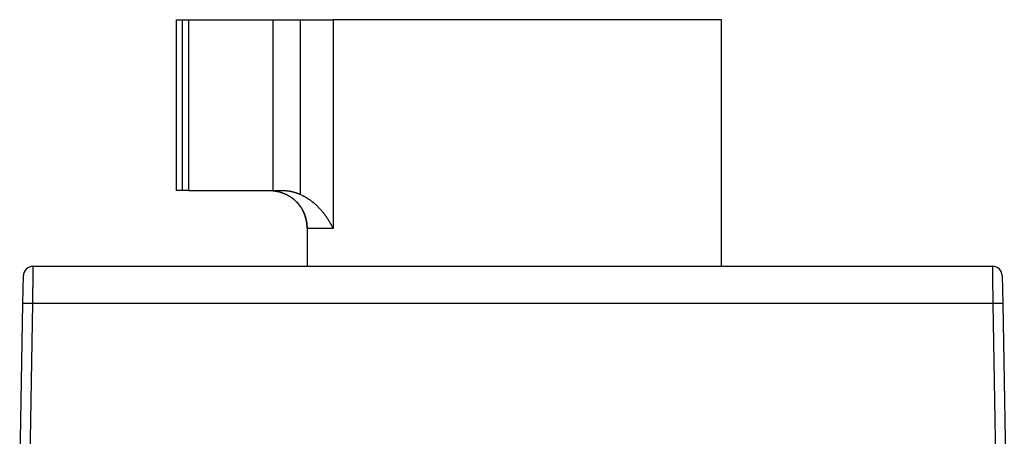
# Model space of a CAD drawing. Extents: x 44 to 816, y 27 to 568.
# Drawn here: x 414 to 466, y 466 to 488 of the extents above; entities that cross this region are included whole.
import ezdxf

# ---------------------------------------------------------------- set-up
doc = ezdxf.new("R2010")
doc.units = 0
doc.layers.add('204', color=7, linetype='CONTINUOUS')

msp = doc.modelspace()

# ---------------------------------------------------------------- linework, layer by layer
at = {"layer": '204', "color": 40, "linetype": 'CONTINUOUS'}
for p, q in [((422.18795, 488.33024), (422.52045, 488.33024)), ((422.18795, 488.33024), (422.18795, 479.33024)), ((422.52045, 488.33024), (422.82996, 488.33024)), ((422.52045, 479.33024), (422.52045, 488.33024)), ((422.82996, 488.33024), (427.28795, 488.33024)), ((422.82996, 488.33024), (422.82996, 479.33024)), ((427.28795, 488.33024), (428.73795, 488.33024)), ((427.28795, 488.33024), (427.28795, 479.33024)), ((428.73795, 488.33024), (430.46103, 488.33024)), ((428.73795, 479.12023), (428.73795, 488.33024)), ((450.93795, 488.33024), (430.46103, 488.33024)), ((430.46103, 488.33024), (430.46103, 477.33024)), ((450.93795, 475.33024), (450.93795, 488.33025)), ((422.52045, 479.33024), (422.18795, 479.33024)), ((422.82996, 479.33024), (422.52045, 479.33024)), ((422.82996, 479.33024), (427.28795, 479.33024)), ((427.28795, 479.33024), (427.77901, 479.33024)), ((429.09149, 477.33024), (429.09149, 475.43024)), ((430.46103, 477.33024), (429.09149, 477.33024)), ((414.63527, 475.33024), (465.24063, 475.33024)), ((414.10962, 473.36514), (414.13535, 474.83896)), ((465.74056, 474.83896), (465.76628, 473.36514)), ((413.93795, 463.53024), (414.10962, 473.36514)), ((414.60955, 473.36514), (414.43788, 463.53024)), ((465.26636, 473.36514), (414.60955, 473.36514)), ((465.43803, 463.53024), (465.26636, 473.36514)), ((465.76628, 473.36514), (465.93795, 463.53024))]:
    msp.add_line(p, q, dxfattribs=at)
for points in [[(427.0314, 479.33025), (427.06931, 479.32996, -0.0041346), (427.10778, 479.32906, -0.00392406), (427.14685, 479.32752, -0.0038883), (427.18645, 479.32534, -0.00406171), (427.22656, 479.32245, -0.00416141), (427.26712, 479.31885, -0.00424975), (427.3081, 479.31449, -0.00432731), (427.34947, 479.30936, -0.00444934), (427.39119, 479.30341, -0.00454388), (427.43322, 479.29663, -0.00466796), (427.47553, 479.28896, -0.00476864), (427.51806, 479.28041, -0.00490277), (427.5608, 479.27091, -0.00500967), (427.6037, 479.26048, -0.00514655), (427.64673, 479.24903, -0.0052632), (427.68984, 479.23658, -0.00541762), (427.733, 479.22307, -0.00552049), (427.77618, 479.2085, -0.00562931), (427.81932, 479.19281, -0.00564026), (427.86238, 479.17608, -0.005593), (427.9053, 479.15825, -0.00556337), (427.94804, 479.1394, -0.0055645), (427.99052, 479.11948, -0.00556757), (428.03273, 479.09855, -0.0055905), (428.07458, 479.07658, -0.0056173), (428.11604, 479.05363, -0.00566706), (428.15704, 479.02967, -0.00571837), (428.19755, 479.00475, -0.00579238), (428.23749, 478.97884, -0.00586773), (428.27684, 478.95199, -0.0059677), (428.31551, 478.92418, -0.00606448), (428.35349, 478.89545, -0.00618264), (428.39069, 478.86578, -0.00630991), (428.42709, 478.83523, -0.00647615), (428.46259, 478.80376, -0.00658742), (428.49721, 478.77142, -0.00666083), (428.53087, 478.73821, -0.00665564), (428.56361, 478.70418, -0.00655694), (428.59539, 478.66933, -0.00648536), (428.62625, 478.63373, -0.00641867), (428.65613, 478.59735, -0.00635861), (428.68508, 478.56027, -0.00628627), (428.71305, 478.52248, -0.00622564), (428.74007, 478.48404, -0.00615914), (428.76612, 478.44494, -0.00610279), (428.79121, 478.40524, -0.00604082), (428.81531, 478.36495, -0.00598863), (428.83845, 478.32412, -0.00593208), (428.86059, 478.28274, -0.0058862), (428.88176, 478.24087, -0.00583837), (428.90193, 478.19852, -0.00579579), (428.92112, 478.15573, -0.00574767), (428.93929, 478.11252, -0.0057249), (428.95649, 478.06891, -0.00571678), (428.97265, 478.02492, -0.00569417), (428.98783, 477.98058, -0.0056566), (429.00197, 477.93591, -0.00570091), (429.01511, 477.89086, -0.00581062), (429.02721, 477.84542, -0.00563958), (429.0383, 477.79987, -0.0052597), (429.04832, 477.75432, -0.00580108), (429.05735, 477.70774, -0.0069145), (429.06534, 477.65978, -0.00523378), (429.07223, 477.61459, -0.0017733), (429.07795, 477.57361, -0.00738742), (429.0829, 477.52054, -0.01270126), (429.08743, 477.43828, -0.00617031), (429.09148, 477.33023, -0.00325097)], [(427.77901, 479.33025), (427.80382, 479.33011, -0.00268782), (427.82863, 479.32971, -0.00269249), (427.85341, 479.32903, -0.00269247), (427.87819, 479.3281, -0.00268815), (427.90294, 479.32689, -0.00268582), (427.92766, 479.32542, -0.00268397), (427.95237, 479.32367, -0.00268249), (427.97704, 479.32167, -0.00268053), (428.00169, 479.3194, -0.00267923), (428.02631, 479.31686, -0.00267774), (428.05089, 479.31406, -0.00267677), (428.07543, 479.311, -0.00267565), (428.09993, 479.30767, -0.00267498), (428.1244, 479.30409, -0.00267424), (428.14881, 479.30023, -0.0026739), (428.17319, 479.29612, -0.00267358), (428.19751, 479.29174, -0.00267352), (428.22178, 479.28711, -0.00267345), (428.246, 479.28221, -0.0026739), (428.27016, 479.27706, -0.00267473), (428.29427, 479.27165, -0.00267481), (428.31831, 479.26598, -0.00267427), (428.34229, 479.26004, -0.00267712), (428.3662, 479.25386, -0.00268314), (428.39005, 479.24741, -0.0026777), (428.41382, 479.24071, -0.00266289), (428.43751, 479.23375, -0.00268763), (428.46115, 479.22654, -0.00274442), (428.48475, 479.21904, -0.00266799), (428.50817, 479.21134, -0.00249248), (428.53138, 479.20344, -0.00275441), (428.55486, 479.19513, -0.00328922), (428.57878, 479.18633, -0.00249639), (428.6012, 479.17791, -0.00085063), (428.62142, 479.17018, -0.00353106), (428.64717, 479.15968, -0.00609202), (428.68654, 479.14278, -0.00297787), (428.73793, 479.12021, -0.00157604)], [(429.09148, 477.33023), (429.09063, 477.38941, 0.00764198), (429.08799, 477.44916, 0.0073753), (429.08352, 477.50953, 0.00730934), (429.07721, 477.57041, 0.00751036), (429.06893, 477.63171, 0.00760853), (429.05871, 477.69334, 0.00768007), (429.04643, 477.75521, 0.00773136), (429.03213, 477.81724, 0.00782968), (429.01569, 477.87931, 0.00788945), (428.99718, 477.94133, 0.00797404), (428.97647, 478.00319, 0.0080246), (428.95366, 478.06479, 0.00809847), (428.92865, 478.126, 0.00815253), (428.90151, 478.18672, 0.00823618), (428.87216, 478.24683, 0.00825844), (428.84073, 478.30623, 0.00826772), (428.80717, 478.36475, 0.00837565), (428.7715, 478.42238, 0.00859371), (428.73366, 478.47898, 0.00838347), (428.69408, 478.53427, 0.00787276), (428.65285, 478.58802, 0.00869686), (428.60889, 478.64104, 0.01037335), (428.56178, 478.69346, 0.00792716), (428.51644, 478.74185, 0.00282858), (428.47451, 478.78488, 0.01111976), (428.41736, 478.83599, 0.019158), (428.3253, 478.90919, 0.00944044), (428.20229, 479.00174, 0.00500795)], [(428.73793, 479.12021), (428.78787, 479.0966, -0.00447547), (428.83726, 479.07218, -0.0045334), (428.88607, 479.0469, -0.00452183), (428.93432, 479.02082, -0.00443537), (428.98197, 478.99394, -0.00437914), (429.02905, 478.96631, -0.00433057), (429.07551, 478.93793, -0.00428764), (429.12139, 478.90883, -0.0042328), (429.16664, 478.87902, -0.00418957), (429.21128, 478.84855, -0.00413986), (429.25529, 478.81741, -0.00410021), (429.29868, 478.78566, -0.00405334), (429.34142, 478.75327, -0.00401683), (429.38352, 478.72032, -0.00397381), (429.42496, 478.68678, -0.00394098), (429.46575, 478.65272, -0.00390199), (429.50586, 478.61812, -0.00387311), (429.54531, 478.58303, -0.00383848), (429.58407, 478.54745, -0.00381387), (429.62215, 478.51143, -0.00378385), (429.65952, 478.47497, -0.00376385), (429.69621, 478.4381, -0.0037389), (429.73217, 478.40084, -0.0037236), (429.76742, 478.36322, -0.00370333), (429.80194, 478.32525, -0.00369392), (429.83575, 478.28696, -0.00368145), (429.8688, 478.24837, -0.00363917), (429.90115, 478.20951, -0.0035406), (429.93277, 478.17038, -0.0034552), (429.96371, 478.13103, -0.00334907), (429.99396, 478.09147, -0.00325897), (430.02357, 478.05173, -0.00315101), (430.05251, 478.01181, -0.00306147), (430.08084, 477.97176, -0.00295597), (430.10854, 477.93158, -0.00285857), (430.13565, 477.89132, -0.00273728), (430.16216, 477.851, -0.00265961), (430.18813, 477.81059, -0.00258385), (430.21357, 477.7701, -0.00243684), (430.2384, 477.72975, -0.00221439), (430.26258, 477.68966, -0.00228273), (430.28659, 477.64898, -0.00248042), (430.31059, 477.60744, -0.00190392), (430.33283, 477.56846, -0.00088312), (430.35268, 477.53325, -0.00229508), (430.37723, 477.48838, -0.00347057), (430.41383, 477.41977, -0.00170555), (430.46104, 477.33023, -0.00094671)], [(414.63528, 475.33021), (414.63527, 475.32952, 0.00063007), (414.63524, 475.32751, 0.00005619), (414.6352, 475.32412, 0.0000219), (414.63514, 475.31943, 0.00001661), (414.63507, 475.31339, 0.0000131), (414.63498, 475.30605, 0.0000113), (414.63487, 475.29738, 0.00001004), (414.63475, 475.28744, 0.0000097), (414.63461, 475.27617, 0.00000917), (414.63446, 475.26365, 0.00000906), (414.63429, 475.24983, 0.00000876), (414.63411, 475.23477, 0.00000876), (414.63392, 475.21842, 0.00000858), (414.63371, 475.20085, 0.00000863), (414.63348, 475.18201, 0.00000851), (414.63324, 475.16196, 0.00000859), (414.63299, 475.14066, 0.00000851), (414.63272, 475.11818, 0.00000859), (414.63244, 475.09445, 0.00000854), (414.63215, 475.06956, 0.00000864), (414.63184, 475.04345, 0.00000859), (414.63152, 475.01618, 0.00000868), (414.63119, 474.98771, 0.00000867), (414.63084, 474.9581, 0.00000881), (414.63049, 474.92731, 0.00000873), (414.63012, 474.89539, 0.00000867), (414.62974, 474.86231, 0.00000889), (414.62934, 474.82812, 0.0000096), (414.62894, 474.79281, 0.0000085), (414.62852, 474.75652, 0.0000058), (414.6281, 474.71935, 0.00000201), (414.62767, 474.68134, -0.00000367), (414.62722, 474.64249, -0.00000805), (414.62677, 474.60285, -0.00001244), (414.6263, 474.56241, -0.00001612), (414.62582, 474.52123, -0.00002025), (414.62533, 474.47929, -0.00002362), (414.62483, 474.43666, -0.00002739), (414.62431, 474.39332, -0.00003049), (414.62378, 474.34932, -0.00003404), (414.62324, 474.30468, -0.00003693), (414.62268, 474.25942, -0.00004026), (414.6221, 474.21356, -0.00004309), (414.62151, 474.16713, -0.00004648), (414.62091, 474.12013, -0.00004897), (414.62029, 474.07263, -0.00005167), (414.61965, 474.02464, -0.000055), (414.61899, 473.97612, -0.00005982), (414.61831, 473.92706, -0.0000601), (414.61762, 473.87778, -0.00005775), (414.61692, 473.8284, -0.00006837), (414.61618, 473.7778, -0.00008841), (414.6154, 473.7256, -0.00006624), (414.61466, 473.67636, -0.00001583), (414.61398, 473.63166, -0.00010485), (414.61306, 473.57365, -0.00019402), (414.61157, 473.48357, -0.00009438), (414.60959, 473.36515, -0.00004869)], [(429.09148, 475.43025), (429.09148, 475.42764, -0.0001875), (429.09148, 475.42502, -0.00018499), (429.09148, 475.42241, -0.00018837), (429.09147, 475.41981, -0.00019845), (429.09146, 475.41721, -0.00020616), (429.09145, 475.41461, -0.00021323), (429.09144, 475.41201, -0.00022005), (429.09142, 475.40942, -0.00022812), (429.09141, 475.40684, -0.00023539), (429.09139, 475.40426, -0.00024346), (429.09137, 475.40168, -0.00025087), (429.09134, 475.39911, -0.0002592), (429.09131, 475.39655, -0.00026686), (429.09128, 475.39399, -0.00027542), (429.09125, 475.39144, -0.00028332), (429.09122, 475.38889, -0.00029215), (429.09118, 475.38635, -0.00030032), (429.09113, 475.38382, -0.00030941), (429.09109, 475.38129, -0.00031789), (429.09104, 475.37877, -0.00032736), (429.09099, 475.37626, -0.00033606), (429.09094, 475.37376, -0.00034559), (429.09088, 475.37126, -0.000355), (429.09082, 475.36877, -0.00036586), (429.09075, 475.36629, -0.0003743), (429.09068, 475.36382, -0.0003821), (429.09061, 475.36135, -0.00039573), (429.09054, 475.3589, -0.00041588), (429.09046, 475.35645, -0.00041319), (429.09037, 475.35402, -0.0003936), (429.09029, 475.35161, -0.0004489), (429.0902, 475.34917, -0.00055645), (429.0901, 475.34669, -0.0004269), (429.09, 475.34437, -0.0001337), (429.08991, 475.34227, -0.00063405), (429.08979, 475.3396, -0.00114634), (429.08959, 475.33553, -0.00057168), (429.08932, 475.33021, -0.00030318)], [(465.26632, 473.36515), (465.26542, 473.41733, -0.00008953), (465.26455, 473.46931, -0.00009211), (465.2637, 473.5211, -0.00009097), (465.26287, 473.57267, -0.00008567), (465.26206, 473.62398, -0.00008206), (465.26127, 473.67503, -0.00007891), (465.26051, 473.72578, -0.00007608), (465.25976, 473.77621, -0.00007252), (465.25903, 473.82629, -0.00006961), (465.25832, 473.87602, -0.00006626), (465.25763, 473.92535, -0.00006345), (465.25696, 473.97427, -0.0000601), (465.25631, 474.02275, -0.0000573), (465.25567, 474.07077, -0.00005397), (465.25505, 474.1183, -0.00005116), (465.25444, 474.16533, -0.00004779), (465.25385, 474.21182, -0.00004493), (465.25328, 474.25776, -0.00004149), (465.25272, 474.30311, -0.00003854), (465.25217, 474.34788, -0.00003496), (465.25164, 474.392, -0.00003187), (465.25112, 474.43548, -0.00002813), (465.25061, 474.47828, -0.00002481), (465.25012, 474.52039, -0.00002077), (465.24963, 474.56177, -0.00001722), (465.24916, 474.60241, -0.000013), (465.2487, 474.64227, -0.00000885), (465.24825, 474.68136, -0.0000035), (465.24781, 474.71959, 0.00000058), (465.24738, 474.75688, 0.00000443), (465.24696, 474.79306, 0.00000597), (465.24655, 474.82817, 0.00000516), (465.24616, 474.86217, 0.00000488), (465.24577, 474.89508, 0.00000503), (465.2454, 474.92686, 0.00000511), (465.24505, 474.95754, 0.000005), (465.2447, 474.98706, 0.00000498), (465.24437, 475.01546, 0.00000495), (465.24405, 475.04268, 0.00000497), (465.24374, 475.06876, 0.00000492), (465.24345, 475.09364, 0.00000494), (465.24317, 475.11736, 0.0000049), (465.2429, 475.13986, 0.00000494), (465.24265, 475.16119, 0.00000491), (465.24241, 475.18127, 0.00000497), (465.24219, 475.20015, 0.00000495), (465.24198, 475.21778, 0.00000505), (465.24178, 475.23418, 0.00000508), (465.2416, 475.24931, 0.00000521), (465.24144, 475.2632, 0.00000517), (465.24129, 475.27577, 0.00000555), (465.24115, 475.28711, 0.00000616), (465.24103, 475.29716, 0.00000613), (465.24093, 475.30585, 0.00000461), (465.24084, 475.31307, 0.00000811), (465.24076, 475.31933, 0.00001886), (465.24069, 475.32506, 0.00002488), (465.24063, 475.33021, 0.00002941)], [(414.60959, 473.36515), (414.59638, 473.36515, -0.00005615), (414.58322, 473.36516, -0.00005845), (414.57011, 473.36516, -0.00005706), (414.55706, 473.36517, -0.00005154), (414.54407, 473.36519, -0.00004761), (414.53114, 473.3652, -0.0000441), (414.51829, 473.36522, -0.00004085), (414.50552, 473.36523, -0.00003683), (414.49284, 473.36525, -0.00003338), (414.48025, 473.36528, -0.00002944), (414.46776, 473.3653, -0.00002596), (414.45537, 473.36532, -0.00002189), (414.4431, 473.36535, -0.00001828), (414.43093, 473.36537, -0.00001406), (414.4189, 473.3654, -0.00001027), (414.40698, 473.36542, -0.00000585), (414.39521, 473.36545, -0.00000182), (414.38357, 473.36547, 0.00000289), (414.37208, 473.3655, 0.00000724), (414.36074, 473.36552, 0.00001232), (414.34956, 473.36554, 0.00001708), (414.33854, 473.36557, 0.00002263), (414.32769, 473.36559, 0.00002792), (414.31702, 473.3656, 0.00003407), (414.30653, 473.36562, 0.00004006), (414.29623, 473.36564, 0.00004705), (414.28612, 473.36565, 0.00005382), (414.27622, 473.36566, 0.00006154), (414.26652, 473.36566, 0.0000698), (414.25702, 473.36567, 0.00007979), (414.24775, 473.36567, 0.00008816), (414.2387, 473.36567, 0.00009624), (414.22993, 473.36566, 0.00009965), (414.22142, 473.36565, 0.00009638), (414.21322, 473.36564, 0.00009569), (414.20531, 473.36562, 0.00009471), (414.1977, 473.36561, 0.00009464), (414.19039, 473.36559, 0.00009308), (414.18338, 473.36557, 0.00009292), (414.17667, 473.36554, 0.00009138), (414.17027, 473.36552, 0.00009125), (414.16417, 473.36549, 0.00008956), (414.15839, 473.36547, 0.00008942), (414.15291, 473.36544, 0.00008757), (414.14775, 473.36542, 0.00008739), (414.14291, 473.36539, 0.00008527), (414.13839, 473.36536, 0.00008499), (414.13419, 473.36534, 0.00008243), (414.13031, 473.36531, 0.00008191), (414.12675, 473.36529, 0.00007883), (414.12354, 473.36526, 0.00007756), (414.12063, 473.36524, 0.00007134), (414.11806, 473.36522, 0.00007006), (414.11584, 473.3652, 0.00007265), (414.114, 473.36519, 0.00005541), (414.1124, 473.36518, -0.00003096), (414.11094, 473.36516, -0.0000719), (414.10962, 473.36515, -0.00005322)], [(465.76628, 473.36515), (465.76611, 473.36515, -0.0031774), (465.76559, 473.36516, -0.00033234), (465.76473, 473.36516, -0.00009112), (465.76353, 473.36517, 0.0000053), (465.76199, 473.36519, 0.00003396), (465.76012, 473.3652, 0.00004679), (465.75791, 473.36522, 0.00005272), (465.75538, 473.36524, 0.00006042), (465.75251, 473.36526, 0.00006295), (465.74932, 473.36528, 0.00006698), (465.74581, 473.3653, 0.000068), (465.74198, 473.36532, 0.00007093), (465.73782, 473.36535, 0.00007146), (465.73336, 473.36537, 0.00007372), (465.72857, 473.3654, 0.00007402), (465.72348, 473.36542, 0.00007591), (465.71808, 473.36545, 0.00007613), (465.71237, 473.36547, 0.00007779), (465.70635, 473.3655, 0.00007797), (465.70004, 473.36552, 0.00007948), (465.69343, 473.36554, 0.00007966), (465.68652, 473.36557, 0.00008108), (465.67931, 473.36559, 0.00008125), (465.67182, 473.3656, 0.00008256), (465.66403, 473.36562, 0.0000828), (465.65596, 473.36564, 0.00008415), (465.6476, 473.36565, 0.00008428), (465.63896, 473.36566, 0.00008528), (465.63004, 473.36566, 0.00008588), (465.62084, 473.36567, 0.00008787), (465.61136, 473.36567, 0.00008702), (465.60162, 473.36567, 0.00008568), (465.59164, 473.36566, 0.00007938), (465.58146, 473.36565, 0.00006824), (465.57108, 473.36564, 0.00005967), (465.56051, 473.36562, 0.00005182), (465.54976, 473.36561, 0.00004481), (465.53883, 473.36559, 0.00003747), (465.52773, 473.36557, 0.00003118), (465.51647, 473.36554, 0.00002465), (465.50505, 473.36552, 0.00001904), (465.49348, 473.36549, 0.00001308), (465.48176, 473.36547, 0.00000794), (465.4699, 473.36544, 0.00000235), (465.45791, 473.36542, -0.0000023), (465.44579, 473.36539, -0.00000722), (465.43356, 473.36536, -0.00001202), (465.4212, 473.36534, -0.00001789), (465.40871, 473.36531, -0.00002083), (465.39618, 473.36529, -0.00002225), (465.38362, 473.36526, -0.00003101), (465.37077, 473.36524, -0.00004632), (465.35752, 473.36522, -0.00003491), (465.34503, 473.3652, -0.00000392), (465.3337, 473.36519, -0.00006389), (465.31901, 473.36518, -0.00012852), (465.29624, 473.36516, -0.00006325), (465.26632, 473.36515, -0.0000322)]]:
    msp.add_lwpolyline(points, format="xyb", dxfattribs=at)
for centre, start, end in [((414.63527, 474.83024), 90, 179), ((465.24063, 474.83024), 1, 90)]:
    msp.add_arc(centre, 0.5, start, end, dxfattribs=at)

doc.saveas('drawing.dxf')
